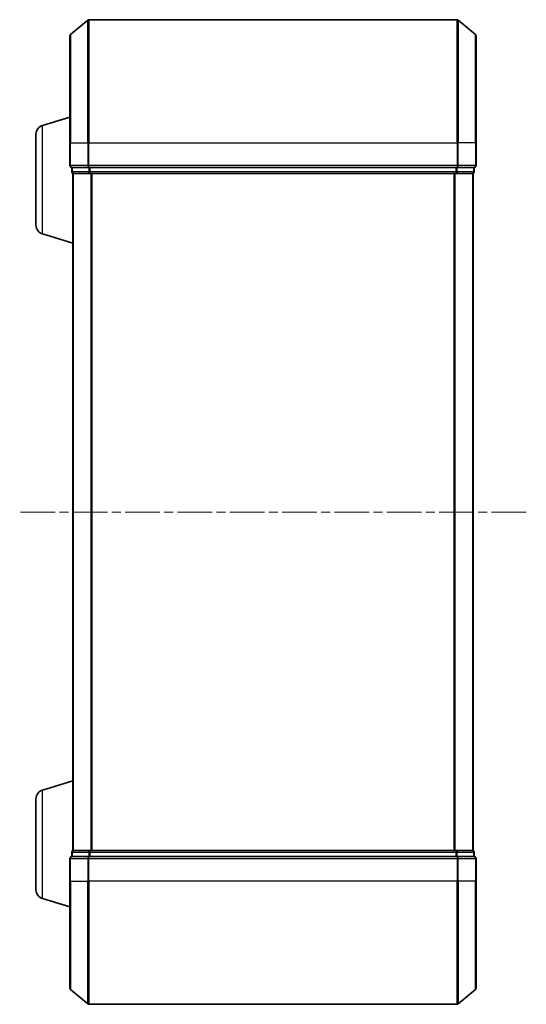
# Model space of a CAD drawing. Units: millimetres. Extents: x 0 to 6502, y 0 to 1264.
# Drawn here: x 447 to 530, y 633 to 793 of the extents above; entities that cross this region are included whole.
import ezdxf

# ---------------------------------------------------------------- set-up
doc = ezdxf.new("R2010")
doc.units = ezdxf.units.MM
doc.linetypes.add('CHAIN', pattern=[0.3543, 0.2362, -0.0295, 0.0591, -0.0295])
for name, color, linetype, lineweight in [('Centerline (ISO)', 131, 'Continuous', 18), ('Visible (ISO)', 7, 'Continuous', 35), ('Visible Narrow (ISO)', 7, 'Continuous', 25)]:
    doc.layers.add(name, color=color, linetype=linetype, lineweight=lineweight)

msp = doc.modelspace()

# ---------------------------------------------------------------- linework, layer by layer
at = {"layer": 'Centerline (ISO)', "linetype": 'CHAIN', "ltscale": 23.990969}
msp.add_line((529.646, 712.5096), (447.3632, 712.5096), dxfattribs=at)
at = {"layer": 'Visible (ISO)'}
for p, q in [((455.6125, 790.0996), (458.4212, 792.4401)), ((518.396, 792.5096), (458.6132, 792.5096)), ((521.3967, 790.0996), (518.588, 792.4401)), ((455.5046, 772.5096), (455.5046, 789.8691)), ((521.5046, 789.8691), (521.5046, 772.5096)), ((451.0736, 775.3303), (455.5046, 776.6596)), ((450.0046, 759.1257), (450.0046, 773.8936)), ((455.5046, 772.5096), (455.5046, 768.8096)), ((521.5046, 768.8096), (521.5046, 772.5096)), ((455.8046, 768.5096), (455.8046, 767.8096)), ((455.8046, 768.5096), (458.6132, 768.5096)), ((458.6132, 768.5096), (518.396, 768.5096)), ((518.396, 768.5096), (521.2046, 768.5096)), ((521.2046, 767.8096), (521.2046, 768.5096)), ((456.0046, 767.5096), (456.0046, 767.5268)), ((456.0046, 767.5096), (456.1046, 767.5096)), ((456.0046, 767.5096), (456.0046, 657.5096)), ((456.1046, 767.5096), (458.7942, 767.5096)), ((458.7942, 767.5096), (518.215, 767.5096)), ((518.215, 767.5096), (520.9046, 767.5096)), ((520.9046, 767.5096), (521.0046, 767.5096)), ((521.0046, 657.5096), (521.0046, 767.5096)), ((451.0736, 757.6889), (456.0046, 756.2096)), ((451.0736, 667.3303), (456.0046, 668.8096)), ((450.0046, 651.1257), (450.0046, 665.8936)), ((455.5046, 656.2096), (455.5046, 652.5096)), ((455.8046, 657.2096), (455.8046, 656.5096)), ((458.6132, 656.5096), (455.8046, 656.5096)), ((456.0046, 657.4925), (456.0046, 657.5096)), ((456.1046, 657.5096), (456.0046, 657.5096)), ((458.7942, 657.5096), (456.1046, 657.5096)), ((518.396, 656.5096), (458.6132, 656.5096)), ((518.215, 657.5096), (458.7942, 657.5096)), ((520.9046, 657.5096), (518.215, 657.5096)), ((521.2046, 656.5096), (518.396, 656.5096)), ((521.0046, 657.5096), (520.9046, 657.5096)), ((521.2046, 656.5096), (521.2046, 657.2096)), ((521.5046, 652.5096), (521.5046, 656.2096)), ((455.5046, 635.1501), (455.5046, 652.5096)), ((521.5046, 652.5096), (521.5046, 635.1501)), ((451.0736, 649.6889), (455.5046, 648.3596)), ((455.6125, 634.9197), (458.4212, 632.5792)), ((521.3967, 634.9197), (518.588, 632.5792)), ((458.6132, 632.5096), (518.396, 632.5096))]:
    msp.add_line(p, q, dxfattribs=at)
for centre, radius, start, end in [((458.6132, 792.2096), 0.3, 90, 129.805571), ((518.396, 792.2096), 0.3, 50.194429, 90), ((455.8046, 789.8691), 0.3, 129.805571, 180), ((521.2046, 789.8691), 0.3, 0, 50.194429), ((451.5046, 773.8936), 1.5, 106.699244, 180), ((455.8046, 768.8096), 0.3, 180, 270), ((521.2046, 768.8096), 0.3, 270, 0), ((456.1046, 767.8096), 0.3, 180, 270), ((520.9046, 767.8096), 0.3, 270, 0), ((451.5046, 759.1257), 1.5, 180, 253.300756), ((451.5046, 665.8936), 1.5, 106.699244, 180), ((455.8046, 656.2096), 0.3, 90, 180), ((456.1046, 657.2096), 0.3, 90, 180), ((520.9046, 657.2096), 0.3, 0, 90), ((521.2046, 656.2096), 0.3, 0, 90), ((451.5046, 651.1257), 1.5, 180, 253.300756), ((455.8046, 635.1501), 0.3, 180, 230.194429), ((521.2046, 635.1501), 0.3, 309.805571, 0), ((458.6132, 632.8096), 0.3, 230.194429, 270), ((518.396, 632.8096), 0.3, 270, 309.805571)]:
    msp.add_arc(centre, radius, start, end, dxfattribs=at)
at = {"layer": 'Visible Narrow (ISO)'}
for p, q in [((458.4212, 772.5096), (458.4212, 792.4401)), ((458.6132, 792.5096), (458.6132, 772.5096)), ((518.396, 772.5096), (518.396, 792.5096)), ((518.588, 792.4401), (518.588, 772.5096)), ((455.6125, 790.0996), (455.6125, 772.5096)), ((521.3967, 772.5096), (521.3967, 790.0996)), ((451.0736, 757.6889), (451.0736, 775.3303)), ((455.6125, 772.5096), (455.5046, 772.5096)), ((455.6125, 768.8096), (455.6125, 772.5096)), ((455.6125, 772.5096), (458.4212, 772.5096)), ((458.4212, 772.5096), (458.4212, 768.8096)), ((458.4212, 772.5096), (458.6132, 772.5096)), ((458.6132, 768.8096), (458.6132, 772.5096)), ((458.6132, 772.5096), (518.396, 772.5096)), ((518.396, 772.5096), (518.396, 768.8096)), ((518.588, 772.5096), (518.396, 772.5096)), ((518.588, 768.8096), (518.588, 772.5096)), ((521.3967, 772.5096), (518.588, 772.5096)), ((521.3967, 772.5096), (521.3967, 768.8096)), ((521.3967, 772.5096), (521.5046, 772.5096)), ((455.5046, 768.8096), (455.6125, 768.8096)), ((458.4212, 768.8096), (455.6125, 768.8096)), ((455.9125, 767.8096), (455.9125, 768.5096)), ((458.4212, 768.8096), (458.6132, 768.8096)), ((458.6022, 768.5096), (458.6022, 767.8096)), ((458.6132, 768.5096), (458.6132, 768.8096)), ((518.396, 768.8096), (458.6132, 768.8096)), ((458.7942, 767.8096), (458.7942, 768.5096)), ((518.215, 768.5096), (518.215, 767.8096)), ((518.396, 768.8096), (518.396, 768.5096)), ((518.396, 768.8096), (518.588, 768.8096)), ((518.407, 767.8096), (518.407, 768.5096)), ((521.3967, 768.8096), (518.588, 768.8096)), ((521.0967, 768.5096), (521.0967, 767.8096)), ((521.3967, 768.8096), (521.5046, 768.8096)), ((455.8046, 767.8096), (455.9125, 767.8096)), ((458.6022, 767.8096), (455.9125, 767.8096)), ((456.1125, 657.5096), (456.1125, 767.5096)), ((458.6022, 767.8096), (458.7942, 767.8096)), ((518.215, 767.8096), (458.7942, 767.8096)), ((458.7942, 767.5096), (458.7942, 767.8096)), ((458.9212, 767.5096), (458.9212, 657.5096)), ((459.1132, 657.5096), (459.1132, 767.5096)), ((517.896, 767.5096), (517.896, 657.5096)), ((518.088, 657.5096), (518.088, 767.5096)), ((518.215, 767.8096), (518.215, 767.5096)), ((518.215, 767.8096), (518.407, 767.8096)), ((521.0967, 767.8096), (518.407, 767.8096)), ((520.8967, 767.5096), (520.8967, 657.5096)), ((521.0967, 767.8096), (521.2046, 767.8096)), ((451.0736, 649.6889), (451.0736, 667.3303)), ((455.6125, 656.2096), (455.5046, 656.2096)), ((455.6125, 652.5096), (455.6125, 656.2096)), ((455.6125, 656.2096), (458.4212, 656.2096)), ((455.9125, 657.2096), (455.8046, 657.2096)), ((455.9125, 656.5096), (455.9125, 657.2096)), ((455.9125, 657.2096), (458.6022, 657.2096)), ((458.4212, 656.2096), (458.4212, 652.5096)), ((458.6132, 656.2096), (458.4212, 656.2096)), ((458.6022, 657.2096), (458.6022, 656.5096)), ((458.7942, 657.2096), (458.6022, 657.2096)), ((458.6132, 656.2096), (458.6132, 656.5096)), ((458.6132, 652.5096), (458.6132, 656.2096)), ((458.6132, 656.2096), (518.396, 656.2096)), ((458.7942, 657.2096), (458.7942, 657.5096)), ((458.7942, 656.5096), (458.7942, 657.2096)), ((458.7942, 657.2096), (518.215, 657.2096)), ((518.215, 657.5096), (518.215, 657.2096)), ((518.215, 657.2096), (518.215, 656.5096)), ((518.407, 657.2096), (518.215, 657.2096)), ((518.396, 656.5096), (518.396, 656.2096)), ((518.396, 656.2096), (518.396, 652.5096)), ((518.588, 656.2096), (518.396, 656.2096)), ((518.407, 656.5096), (518.407, 657.2096)), ((518.407, 657.2096), (521.0967, 657.2096)), ((518.588, 652.5096), (518.588, 656.2096)), ((518.588, 656.2096), (521.3967, 656.2096)), ((521.0967, 657.2096), (521.0967, 656.5096)), ((521.2046, 657.2096), (521.0967, 657.2096)), ((521.3967, 656.2096), (521.3967, 652.5096)), ((521.5046, 656.2096), (521.3967, 656.2096)), ((455.6125, 652.5096), (455.5046, 652.5096)), ((455.6125, 652.5096), (455.6125, 634.9197)), ((455.6125, 652.5096), (458.4212, 652.5096)), ((458.4212, 652.5096), (458.6132, 652.5096)), ((458.4212, 632.5792), (458.4212, 652.5096)), ((458.6132, 652.5096), (458.6132, 632.5096)), ((518.396, 652.5096), (458.6132, 652.5096)), ((518.588, 652.5096), (518.396, 652.5096)), ((518.396, 632.5096), (518.396, 652.5096)), ((518.588, 652.5096), (518.588, 632.5792)), ((521.3967, 652.5096), (518.588, 652.5096)), ((521.3967, 652.5096), (521.5046, 652.5096)), ((521.3967, 634.9197), (521.3967, 652.5096))]:
    msp.add_line(p, q, dxfattribs=at)
for centre, major_axis, start_param, end_param in [((455.8046, 768.8096), (0, -0.3), 4.71238898, 6.28318531), ((458.6132, 768.8096), (0, -0.3), 4.71238898, 6.28318531), ((518.396, 768.8096), (0, -0.3), 0, 1.57079633), ((521.2046, 768.8096), (0, -0.3), 0, 1.57079633), ((456.1046, 767.8096), (0, -0.3), 4.71238898, 6.28318531), ((458.7942, 767.8096), (0, -0.3), 4.71238898, 6.28318531), ((518.215, 767.8096), (0, -0.3), 0, 1.57079633), ((520.9046, 767.8096), (0, -0.3), 0, 1.57079633), ((455.8046, 656.2096), (0, 0.3), 0, 1.57079633), ((456.1046, 657.2096), (0, 0.3), 0, 1.57079633), ((458.6132, 656.2096), (0, 0.3), 0, 1.57079633), ((458.7942, 657.2096), (0, 0.3), 0, 1.57079633), ((518.215, 657.2096), (0, 0.3), 4.71238898, 6.28318531), ((518.396, 656.2096), (0, 0.3), 4.71238898, 6.28318531), ((520.9046, 657.2096), (0, 0.3), 4.71238898, 6.28318531), ((521.2046, 656.2096), (0, 0.3), 4.71238898, 6.28318531)]:
    msp.add_ellipse(centre, major_axis=major_axis, ratio=0.6401844, start_param=start_param, end_param=end_param, dxfattribs=at)

doc.saveas('drawing.dxf')
